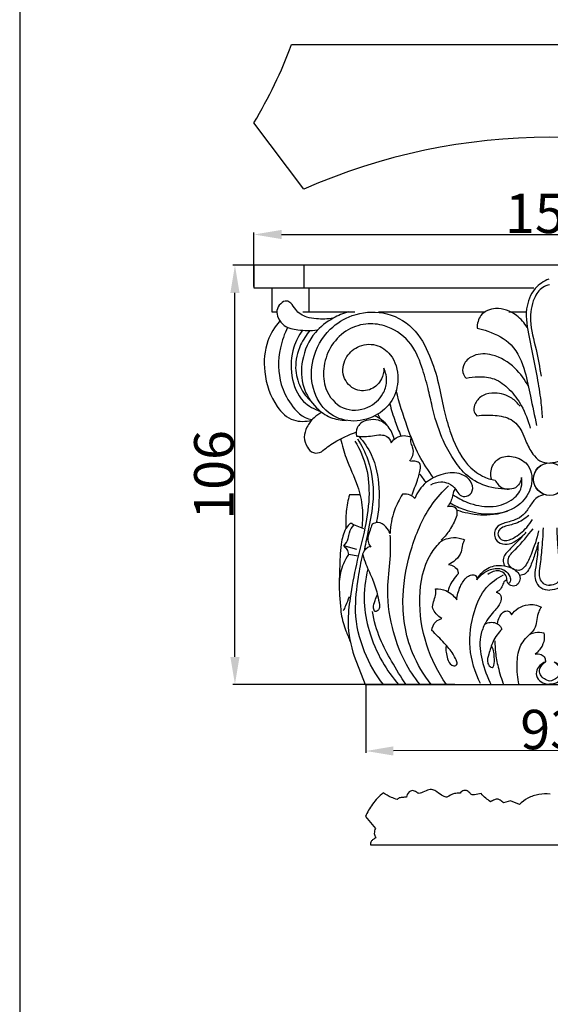
# Model space of a CAD drawing. Units: millimetres. Extents: x 0 to 1100, y 23 to 1023.
# Drawn here: x 0 to 135, y 523 to 773 of the extents above; entities that cross this region are included whole.
import ezdxf

# ---------------------------------------------------------------- set-up
doc = ezdxf.new("R2010")
doc.units = ezdxf.units.MM
doc.header["$MEASUREMENT"] = 0
doc.layers.add('Default', color=7, linetype='Continuous', true_color=0x000000)
doc.styles.add('Arial', font='txt')
doc.dimstyles.new('Dimension Style 01', dxfattribs={"dimtxt": 10, "dimasz": 7, "dimexe": 0.5, "dimexo": 0.5, "dimgap": 0.25, "dimtad": 1, "dimtoh": 1, "dimdec": 0, "dimzin": 1, "dimdsep": 46, "dimtxsty": 'Arial', "dimcen": 0.5, "dimazin": 0, "dimtfac": 1, "dimtdec": 4, "dimtix": 1, "dimtmove": 1, "dimatfit": 3, "dimfxl": 0, "dimtolj": 1, "dimtzin": 1, "dimarcsym": 0})

# ---------------------------------------------------------------- blocks, each defined once
blk = doc.blocks.new('*D18')
at = {"layer": 'Default', "color": 0, "lineweight": -2}
for p, q in [((87.72, 604.17), (87.75, 586.86)), ((181.17, 604.35), (181.21, 587.05)), ((174.21, 587.53), (94.75, 587.37))]:
    blk.add_line(p, q, dxfattribs=at)
at = {"layer": 'Default', "color": 0}
for points in [[(94.75, 588.54), (94.75, 586.21), (87.75, 587.36)], [(174.21, 586.37), (174.21, 588.7), (181.21, 587.55)]]:
    blk.add_solid(points, dxfattribs=at)
at = {"layer": 'Defpoints', "color": 0}
for p in [(87.71, 604.67), (181.17, 604.85), (87.75, 587.36)]:
    blk.add_point(p, dxfattribs=at)
at = {"layer": 'Default', "color": 0, "insert": (134.47, 592.81), "char_height": 10, "attachment_point": 5, "rotation": 0.1143, "style": 'Arial'}
blk.add_mtext('\\A1;93', dxfattribs=at)
blk = doc.blocks.new('*D19')
at = {"layer": 'Default', "color": 0, "lineweight": -2}
for p, q in [((67.72, 710.56), (54.06, 710.56)), ((54.56, 611.24), (54.56, 703.56)), ((110.33, 604.24), (54.06, 604.24))]:
    blk.add_line(p, q, dxfattribs=at)
at = {"layer": 'Default', "color": 0}
for points in [[(55.73, 703.56), (53.4, 703.56), (54.56, 710.56)], [(53.4, 611.24), (55.73, 611.24), (54.56, 604.24)]]:
    blk.add_solid(points, dxfattribs=at)
at = {"layer": 'Defpoints', "color": 0}
for p in [(54.56, 710.56), (68.22, 710.56), (110.83, 604.24)]:
    blk.add_point(p, dxfattribs=at)
at = {"layer": 'Default', "color": 0, "insert": (49.21, 657.4), "char_height": 10, "attachment_point": 5, "rotation": 90, "style": 'Arial'}
blk.add_mtext('\\A1;106', dxfattribs=at)
blk = doc.blocks.new('*D20')
at = {"layer": 'Default', "color": 0, "lineweight": -2}
for p, q in [((59.39, 705.17), (59.39, 718.87)), ((66.39, 718.37), (202.4, 718.37)), ((209.4, 705.17), (209.4, 718.87))]:
    blk.add_line(p, q, dxfattribs=at)
at = {"layer": 'Default', "color": 0}
for points in [[(66.39, 719.54), (66.39, 717.21), (59.39, 718.37)], [(202.4, 717.21), (202.4, 719.54), (209.4, 718.37)]]:
    blk.add_solid(points, dxfattribs=at)
at = {"layer": 'Defpoints', "color": 0}
for p in [(209.4, 718.37), (59.39, 704.67), (209.4, 704.67)]:
    blk.add_point(p, dxfattribs=at)
at = {"layer": 'Default', "color": 0, "insert": (134.39, 723.73), "char_height": 10, "attachment_point": 5, "style": 'Arial'}
blk.add_mtext('\\A1;150', dxfattribs=at)

msp = doc.modelspace()

# ---------------------------------------------------------------- linework, layer by layer
at = {"layer": 'Default'}
for p, q in [((0, 1022.59), (0, 22.59)), ((68.93, 766.53), (199.86, 766.53)), ((72.02, 729.84), (59.39, 746.72)), ((72.02, 710.56), (72.02, 704.84)), ((59.39, 704.84), (130.29, 704.84)), ((73.26, 704.84), (73.26, 698.75)), ((71.73, 698.73), (84.99, 698.75)), ((90.91, 698.75), (118.01, 698.75)), ((123.97, 698.75), (128.33, 698.75)), ((90.79, 672.81), (91.26, 671.79)), ((86.28, 652.33), (83.57, 652.36)), ((87.2, 643.7), (84.68, 644.7)), ((85.42, 638.48), (82.15, 639.37)), ((85.82, 636.82), (83.35, 637.22)), ((84.82, 611.42), (87.59, 604.22)), ((87.59, 604.22), (181.2, 604.22)), ((124.41, 574.74), (122.65, 574.19)), ((126.67, 573.8), (124.41, 574.74)), ((87.62, 570.72), (90.16, 567.73)), ((88.95, 563.58), (180.08, 563.58))]:
    msp.add_line(p, q, dxfattribs=at)
for points in [[(209.4, 704.84), (209.4, 710.56), (59.39, 710.56), (59.39, 704.84)], [(63.95, 704.84), (63.95, 698.75), (65.11, 698.75)]]:
    msp.add_lwpolyline(points, dxfattribs=at)
for centre in [(134.37, 656.33), (134.42, 656.33)]:
    msp.add_circle(centre, 4.14, dxfattribs=at)
for centre, radius, start, end in [((-47.84, 810.56), 124.79, 329.2317, 339.341), ((134.39, 588.87), 154.16, 66.1322, 113.8678)]:
    msp.add_arc(centre, radius, start, end, dxfattribs=at)
for points, knots in [([(134.13, 707.08), (132.84, 706.53), (129.97, 704.65), (127.83, 698.94), (129.38, 691.22), (130.9, 683.55), (132.09, 676.72), (132.36, 673.28), (132.43, 671.84)], [0, 0, 0, 0, 6.625348, 15.463634, 26.78034, 43.130435, 52.574247, 59.405636, 59.405636, 59.405636, 59.405636]), ([(134.27, 705.64), (133.69, 705.49), (131.99, 704.83), (129.84, 701.6), (129.06, 695.93), (131, 689.45), (131.76, 684.72), (132.2, 682.46)], [0, 0, 0, 0, 2.840002, 8.317812, 17.246569, 29.005998, 39.859519, 39.859519, 39.859519, 39.859519]), ([(79.47, 697.13), (78.07, 696.9), (75.81, 696.86), (72.43, 697.28), (70.05, 698.85), (69.05, 700.83), (67.53, 701.78), (65.94, 700.84), (64.98, 699.15), (65.47, 696.98), (67.18, 694.76), (70.99, 694.02), (73.82, 693.92), (75.42, 694.19)], [0, 0, 0, 0, 6.701606, 10.561936, 15.974109, 19.215513, 20.99071, 23.618296, 26.726198, 29.662182, 33.548984, 39.275376, 46.96454, 46.96454, 46.96454, 46.96454]), ([(128.63, 694.79), (127.95, 695.95), (125.76, 698.41), (121.19, 700.24), (116.58, 698.43), (115.95, 695.75), (115.93, 694.63)], [0, 0, 0, 0, 6.388401, 15.162241, 21.568991, 26.853436, 26.853436, 26.853436, 26.853436]), ([(83.31, 698.75), (81.98, 698.36), (78.9, 697.05), (74.08, 693.36), (71.22, 686.85), (71.35, 679.65), (74.6, 674.63), (78.58, 671.73), (81.41, 671.24), (82.75, 671.23)], [0, 0, 0, 0, 6.548051, 15.664158, 27.94668, 38.623826, 48.281732, 55.001165, 61.346187, 61.346187, 61.346187, 61.346187]), ([(92.31, 684.44), (92.31, 683.52), (91.89, 681.32), (89.24, 678.72), (84.79, 678.49), (81.45, 682.21), (82.16, 687.06), (85.56, 690.33), (90.35, 690.9), (94.87, 687.72), (96.39, 682), (94.87, 675.95), (90.14, 671.88), (83.99, 670.45), (77.45, 672.84), (73.77, 679.24), (73.83, 687.28), (77.73, 694.29), (84.5, 698.45), (92.41, 699.24), (100.16, 695.2), (104.04, 687.88), (106.25, 680.84), (107.39, 674.36), (109.27, 667.32), (112.08, 660.98), (116.78, 657.06), (119.44, 656.22), (120.56, 656.02)], [211.300978, 211.300978, 211.300978, 211.300978, 215.66181, 221.41045, 227.478026, 234.598467, 241.80408, 248.298304, 255.678636, 262.551842, 272.55704, 281.617131, 290.608344, 300.545289, 310.085036, 321.337652, 332.893973, 346.764403, 357.104201, 369.320933, 382.645501, 395.570248, 407.200841, 417.533634, 426.508944, 441.662906, 449.23192, 454.595372, 454.595372, 454.595372, 454.595372]), ([(65.97, 696.44), (64.67, 694.96), (62.15, 690.98), (61.6, 683.06), (64.1, 675.41), (68.86, 670.78), (72.56, 670.9), (74.06, 671.26)], [0, 0, 0, 0, 9.270425, 21.569632, 36.007985, 44.68024, 51.957887, 51.957887, 51.957887, 51.957887]), ([(67.92, 694.81), (67.09, 693.17), (65.39, 688.38), (65.48, 681.26), (68.53, 675.23), (71.52, 671.91), (74.16, 671.41)], [0, 0, 0, 0, 8.678533, 23.895098, 33.146305, 42.906258, 42.906258, 42.906258, 42.906258]), ([(127.19, 656.75), (127.12, 656.2), (126.8, 655.23), (125.58, 653.86), (122.3, 653.64), (117.2, 654.5), (112.56, 657.6), (109.36, 662.14), (106.45, 667.65), (104.79, 673.58), (103.49, 679.65), (101.91, 685.29), (99.17, 691.67), (93.39, 695.41), (87.49, 696.01), (82.34, 694.14), (78.41, 689.9), (76.76, 684.53), (77.21, 678.68), (81.46, 673.45), (88.24, 673.77), (92.03, 677.24), (93.33, 681.09), (92.8, 683.37), (92.31, 684.44)], [34.971656, 34.971656, 34.971656, 34.971656, 37.543127, 39.836816, 42.957421, 52.79046, 62.431966, 70.297558, 78.767898, 91.74802, 99.144944, 108.017164, 119.514192, 130.982636, 138.441551, 146.850469, 155.833949, 164.685799, 172.599841, 182.900822, 192.745635, 200.864864, 205.742897, 211.300978, 211.300978, 211.300978, 211.300978]), ([(115.93, 694.63), (116.87, 694.43), (119.95, 693.52), (125.4, 690.75), (128.21, 683.96), (129.49, 676.95), (130.51, 672.42), (131.01, 669.96)], [26.853436, 26.853436, 26.853436, 26.853436, 31.368891, 42.095444, 54.177535, 64.127022, 75.989505, 75.989505, 75.989505, 75.989505]), ([(71.68, 694.07), (70.74, 692.76), (68.82, 689.11), (68.48, 682.55), (70.92, 676.04), (74.69, 674.02), (76.28, 673.5)], [0, 0, 0, 0, 7.59097, 19.024937, 30.19887, 38.093014, 38.093014, 38.093014, 38.093014]), ([(73.58, 694.01), (72.63, 692.92), (70.73, 689.99), (69.5, 684.82), (70.8, 679.6), (72.81, 676.98), (73.93, 675.94)], [0, 0, 0, 0, 6.854858, 16.244317, 24.165139, 31.407591, 31.407591, 31.407591, 31.407591]), ([(128.95, 679.85), (128.09, 681.56), (125.56, 684.93), (120.58, 688.12), (115.45, 688.23), (112.58, 686.06), (112.03, 683.52), (112.77, 682.35), (113.14, 681.97)], [0, 0, 0, 0, 9.020471, 19.54374, 26.817738, 31.70739, 35.336998, 37.839959, 37.839959, 37.839959, 37.839959]), ([(113.14, 681.97), (114.17, 682.19), (116.56, 682.43), (120.62, 682.04), (124.41, 679.1), (127.51, 674.78), (128.91, 671.23), (129.39, 669.23)], [37.839959, 37.839959, 37.839959, 37.839959, 42.806044, 49.165774, 56.49398, 64.522544, 74.193069, 74.193069, 74.193069, 74.193069]), ([(104.93, 656.69), (103.57, 658.47), (100.87, 662.56), (97.99, 670.13), (96.21, 675.68), (95.44, 678.78)], [0, 0, 0, 0, 10.52659, 22.97935, 38.018432, 38.018432, 38.018432, 38.018432]), ([(126.83, 674.79), (126.26, 675.59), (124.48, 677.39), (120.96, 678.43), (117.39, 677.89), (115.51, 675.94), (114.87, 673.81), (115.53, 672.75), (115.9, 672.37)], [0, 0, 0, 0, 4.641426, 11.624825, 16.497295, 20.870732, 23.753937, 26.230305, 26.230305, 26.230305, 26.230305]), ([(93.8, 675.46), (94.2, 673.94), (95.05, 671.19), (96.1, 668.51), (96.62, 667.32)], [0, 0, 0, 0, 7.436071, 13.562147, 13.562147, 13.562147, 13.562147]), ([(76.56, 673.29), (75.86, 672.9), (74.38, 671.83), (72.75, 669.69), (71.83, 666.95), (72.68, 664.57), (74.29, 662.67), (75.86, 662.99), (76.48, 663.28)], [0, 0, 0, 0, 3.786656, 8.473507, 12.579381, 16.731224, 19.993649, 23.216599, 23.216599, 23.216599, 23.216599]), ([(90.05, 672.4), (90.65, 672.17), (91.8, 671.54), (92.67, 670.56), (93.02, 670.02)], [0, 0, 0, 0, 3.027675, 6.061828, 6.061828, 6.061828, 6.061828]), ([(115.9, 672.37), (117.41, 672.62), (120.33, 672.61), (124.75, 671.88), (127.25, 668.89), (128.4, 665.62), (129.73, 662.98), (131.76, 660.74), (133.51, 660.4), (134.36, 660.4)], [26.230305, 26.230305, 26.230305, 26.230305, 33.446833, 40.065045, 46.439794, 50.571033, 56.493523, 60.330049, 64.343139, 64.343139, 64.343139, 64.343139]), ([(152.89, 672.37), (151.38, 672.62), (148.45, 672.61), (144.04, 671.88), (141.54, 668.89), (140.39, 665.62), (139.06, 662.98), (137.03, 660.74), (135.28, 660.4), (134.43, 660.4)], [26.230305, 26.230305, 26.230305, 26.230305, 33.446833, 40.065045, 46.439794, 50.571033, 56.493523, 60.330049, 64.343139, 64.343139, 64.343139, 64.343139]), ([(94.92, 666.43), (94.69, 667.6), (93.75, 669.66), (91.12, 671.52), (88.5, 671.4), (86.48, 670.77), (85.34, 669.17), (85.23, 667.94), (85.34, 667.24)], [0, 0, 0, 0, 5.607826, 10.229378, 14.207809, 17.607366, 19.752327, 23.088714, 23.088714, 23.088714, 23.088714]), ([(76.48, 663.28), (77.5, 664.14), (80.25, 666.13), (83.36, 667.58), (85.31, 668.24)], [23.216599, 23.216599, 23.216599, 23.216599, 29.510049, 39.205835, 39.205835, 39.205835, 39.205835]), ([(85.34, 667.24), (86.02, 667.16), (87.39, 667.08), (89.47, 667.26), (91.32, 667.65), (93.29, 667.31), (93.99, 666.19), (94.2, 665.55)], [23.088714, 23.088714, 23.088714, 23.088714, 26.322131, 29.53259, 32.868977, 35.27421, 38.411085, 38.411085, 38.411085, 38.411085]), ([(85.97, 667.18), (87.22, 665.79), (90.02, 661.82), (91.39, 654.03), (91.03, 648.16), (90.4, 645.28)], [0, 0, 0, 0, 8.825583, 22.423821, 36.32756, 36.32756, 36.32756, 36.32756]), ([(94.2, 665.55), (94.52, 666.06), (95.44, 667.05), (97.37, 667.49), (98.66, 667.22), (99.21, 666.99)], [38.411085, 38.411085, 38.411085, 38.411085, 41.244644, 44.461052, 47.298663, 47.298663, 47.298663, 47.298663]), ([(99.21, 666.99), (99.09, 666.62), (98.91, 665.71), (99.72, 664.26), (99.82, 662.41), (99.14, 661.3), (98.81, 660.92)], [47.298663, 47.298663, 47.298663, 47.298663, 49.165103, 51.395128, 54.922774, 57.304654, 57.304654, 57.304654, 57.304654]), ([(81.34, 666.55), (81.75, 664.92), (82.84, 660.78), (85.68, 655.31), (87.01, 649.25), (86.93, 645.65), (86.71, 643.98)], [0, 0, 0, 0, 7.914675, 20.083161, 28.903237, 36.879033, 36.879033, 36.879033, 36.879033]), ([(84.99, 665.98), (86.26, 663.89), (88.28, 659.23), (88.82, 651.21), (87.47, 643.02), (85.18, 634.66), (83.81, 627), (82.87, 619.14), (83.88, 614.15), (84.82, 611.42)], [0, 0, 0, 0, 11.555019, 23.457066, 37.388949, 50.545983, 64.299016, 74.109627, 87.730933, 87.730933, 87.730933, 87.730933]), ([(85.59, 666.58), (86.66, 664.92), (89.31, 659.71), (90.03, 651.25), (88.39, 643.55), (87.62, 639.56), (87.26, 637.91)], [0, 0, 0, 0, 9.344435, 27.264049, 38.53813, 46.463291, 46.463291, 46.463291, 46.463291]), ([(119.58, 656.33), (119.34, 657.41), (119.39, 659.66), (121.93, 662.27), (125.76, 662.18), (129.78, 659.8), (130.19, 654.31), (126.79, 649.13), (120.38, 646.87), (114.79, 647.27), (111.82, 648.09), (110.98, 648.39)], [0, 0, 0, 0, 5.243687, 9.718147, 15.655783, 21.907656, 30.066736, 38.175616, 49.778952, 60.030334, 64.27336, 64.27336, 64.27336, 64.27336]), ([(99.35, 652.07), (99.91, 653.38), (100.68, 655.76), (101.6, 658.35), (101.62, 660.35), (100.35, 660.91), (99.52, 660.91), (99.05, 660.78)], [0, 0, 0, 0, 6.72292, 11.590859, 13.455053, 15.083332, 17.361656, 17.361656, 17.361656, 17.361656]), ([(104.23, 654.89), (104.98, 655.32), (106.53, 655.81), (108.91, 655.33), (110.46, 654.08), (111.46, 652.04), (113.49, 651.72), (115.21, 653.39), (114.35, 656.39), (111.04, 658.25), (106.8, 657.67), (102.58, 655.63), (100.77, 652.95), (100.14, 651.45)], [-50.842129, -50.842129, -50.842129, -50.842129, -46.755697, -43.622825, -39.516234, -36.816581, -34.183368, -31.0565, -26.958716, -21.683355, -14.435403, -7.683256, 0, 0, 0, 0]), ([(101.4, 657.64), (101.68, 657.23), (102.19, 656.49), (102.73, 655.76), (102.98, 655.43)], [0, 0, 0, 0, 2.316493, 4.267792, 4.267792, 4.267792, 4.267792]), ([(104.32, 604.25), (102.39, 606.67), (98.19, 613.59), (96.37, 626.09), (98.97, 639.03), (103.12, 648.68), (107.23, 653.23), (108.73, 654.63)], [0, 0, 0, 0, 14.599661, 37.572453, 57.493446, 76.486719, 86.1756, 86.1756, 86.1756, 86.1756]), ([(109.83, 652.39), (110.96, 651.59), (113.96, 649.99), (119.2, 648.91), (124.45, 650.29), (127.41, 653.6), (127.35, 655.93), (127.19, 656.75)], [0, 0, 0, 0, 6.526252, 15.903316, 24.54805, 31.060828, 34.971656, 34.971656, 34.971656, 34.971656]), ([(120.56, 656.02), (120.73, 655.66), (121.25, 654.86), (122.41, 653.96), (123.45, 653.78), (123.92, 653.78)], [454.595372, 454.595372, 454.595372, 454.595372, 456.445652, 459.063333, 461.264055, 461.264055, 461.264055, 461.264055]), ([(83.57, 652.36), (83.2, 650.98), (82.66, 648.18), (82.6, 645.32), (82.68, 643.91)], [4.252451, 4.252451, 4.252451, 4.252451, 10.987021, 17.66124, 17.66124, 17.66124, 17.66124]), ([(97.04, 652.47), (96.2, 651.22), (94.59, 648.06), (93.96, 644.52), (93.9, 642.52)], [5.295686, 5.295686, 5.295686, 5.295686, 12.399487, 21.870368, 21.870368, 21.870368, 21.870368]), ([(100.14, 651.45), (99.82, 651.78), (98.89, 652.46), (97.69, 652.56), (97.04, 652.47)], [0, 0, 0, 0, 2.159739, 5.295686, 5.295686, 5.295686, 5.295686]), ([(110.44, 653.84), (110.32, 653.73), (109.86, 653.23), (109.77, 652.01), (109.3, 650.6), (108.77, 649.74), (108.46, 649.35)], [0, 0, 0, 0, 0.755464, 3.135438, 5.44672, 7.805638, 7.805638, 7.805638, 7.805638]), ([(133.02, 652.41), (132.36, 652.27), (130.74, 651.67), (129.34, 649.45), (127.85, 647.21), (125.42, 645.73), (122.94, 645.33), (120.44, 644.17), (120.07, 641.48), (121.84, 639.76), (124.3, 639.69), (126.47, 641.08), (127.82, 642.21), (128.41, 642.87)], [0, 0, 0, 0, 3.206465, 7.714093, 11.967463, 15.865998, 20.620172, 23.932278, 28.036719, 30.990502, 34.580985, 38.681481, 42.87107, 42.87107, 42.87107, 42.87107]), ([(108.46, 649.35), (108.7, 649.43), (109.35, 649.53), (110.51, 649.29), (111.04, 647.8), (110.3, 645.65), (108.97, 643.19), (107.56, 641.49), (106.87, 640.8)], [7.805638, 7.805638, 7.805638, 7.805638, 9.011104, 10.887633, 12.779644, 15.619077, 21.355313, 25.965592, 25.965592, 25.965592, 25.965592]), ([(109.13, 650.29), (110.27, 649.62), (113.26, 648.23), (118.25, 647.21), (121.96, 647.73), (123.63, 648.21)], [0, 0, 0, 0, 6.251256, 15.420328, 23.612017, 23.612017, 23.612017, 23.612017]), ([(129.1, 647.11), (128.08, 646.28), (126.07, 644.91), (123.27, 644.55), (121.41, 643.61), (121.01, 641.9), (122.72, 640.27), (125.8, 641.56), (128.21, 643.51), (129.55, 645.39), (129.96, 646.11)], [0, 0, 0, 0, 6.205162, 10.99633, 13.343363, 15.449889, 18.2127, 22.47885, 29.273234, 33.201844, 33.201844, 33.201844, 33.201844]), ([(84.68, 644.7), (84.52, 644.87), (83.87, 645.38), (82.23, 643.33), (81.34, 639.91), (81.11, 634.07), (80.89, 628.58), (81.29, 624.53), (81.52, 621.23), (82.5, 618.3), (83.39, 616.01), (83.79, 615.13)], [4.260973, 4.260973, 4.260973, 4.260973, 5.359368, 7.486053, 13.854105, 23.53968, 34.172413, 39.938823, 42.718623, 49.76014, 54.328005, 54.328005, 54.328005, 54.328005]), ([(82.15, 639.37), (82.65, 639.91), (83.41, 640.98), (83.47, 643.02), (84.23, 644.12), (84.73, 644.68)], [0, 0, 0, 0, 3.451389, 5.821251, 9.385675, 9.385675, 9.385675, 9.385675]), ([(89.32, 644.86), (89.13, 644.38), (88.78, 643.25), (88.14, 641.72), (88.31, 640.14), (88.76, 639.37), (89.04, 639.03)], [31.05843, 31.05843, 31.05843, 31.05843, 33.501886, 36.677729, 38.708857, 40.761353, 40.761353, 40.761353, 40.761353]), ([(93.9, 642.52), (93.66, 643.13), (92.87, 644.33), (91.09, 645.62), (89.76, 645.13), (89.32, 644.86)], [21.870368, 21.870368, 21.870368, 21.870368, 24.996893, 28.62298, 31.05843, 31.05843, 31.05843, 31.05843]), ([(101.51, 604.25), (100.02, 606.06), (96.99, 610.57), (93.98, 619.14), (92.88, 628.37), (94.09, 636.16), (94.01, 640.41), (93.95, 642.13)], [0, 0, 0, 0, 11.073191, 25.403227, 42.422328, 54.288159, 62.425031, 62.425031, 62.425031, 62.425031]), ([(127.42, 641.9), (126.99, 641.39), (125.75, 639.91), (123.99, 638.36), (122.58, 636.61), (122.51, 635.31), (122.8, 634.59), (122.93, 634.38)], [0, 0, 0, 0, 3.169789, 9.077355, 11.108497, 13.554977, 14.723468, 14.723468, 14.723468, 14.723468]), ([(131.55, 643.21), (131.11, 641.17), (130.01, 638.12), (128.6, 634.76), (126.96, 632.93), (124.86, 633.31), (123.65, 634.88), (123.98, 637.02), (126.9, 639.46), (128.68, 642.03), (130.17, 643.73)], [0, 0, 0, 0, 9.863942, 15.104212, 17.370233, 20.707563, 23.539278, 25.887564, 30.124298, 40.779839, 40.779839, 40.779839, 40.779839]), ([(132.66, 643.94), (132.6, 642.04), (132.39, 638.59), (131.9, 634.4), (131.49, 631.43), (132.64, 629.63), (133.87, 629.38), (134.48, 629.41)], [0, 0, 0, 0, 8.966983, 16.173515, 20.188071, 22.565623, 25.48685, 25.48685, 25.48685, 25.48685]), ([(136.13, 643.94), (136.19, 642.04), (136.4, 638.59), (136.89, 634.4), (137.3, 631.43), (136.14, 629.63), (134.92, 629.38), (134.3, 629.41)], [0, 0, 0, 0, 8.966983, 16.173515, 20.188071, 22.565623, 25.48685, 25.48685, 25.48685, 25.48685]), ([(82.15, 639.37), (82.46, 639.14), (83.05, 638.5), (83.3, 637.67), (83.35, 637.22)], [5.329689, 5.329689, 5.329689, 5.329689, 7.165166, 9.291111, 9.291111, 9.291111, 9.291111]), ([(108.16, 604.22), (106.04, 607.29), (102.5, 614.38), (100.75, 625.93), (102.51, 635.55), (105.88, 639.62), (106.87, 640.62)], [0, 0, 0, 0, 17.583203, 36.687849, 54.628671, 61.261379, 61.261379, 61.261379, 61.261379]), ([(106.87, 640.62), (107.41, 640.92), (108.86, 641.49), (110.97, 641.6), (112.31, 641.13), (112.75, 640.91)], [61.261379, 61.261379, 61.261379, 61.261379, 64.175305, 68.544197, 70.840806, 70.840806, 70.840806, 70.840806]), ([(112.75, 640.91), (112.56, 640.53), (112.11, 639.55), (112.05, 637.6), (110.66, 635.79), (109.37, 634.94), (108.73, 634.66)], [70.840806, 70.840806, 70.840806, 70.840806, 72.883188, 75.859874, 79.739592, 83.062094, 83.062094, 83.062094, 83.062094]), ([(131.48, 640.35), (131.18, 639.1), (130.46, 636.83), (129.5, 634.13), (128.34, 632.19), (127.2, 631.91), (126.69, 631.89)], [0, 0, 0, 0, 6.058313, 11.145287, 13.738327, 16.175166, 16.175166, 16.175166, 16.175166]), ([(131.4, 640.02), (131.33, 638.52), (131.19, 636.02), (130.57, 632.94), (130.57, 630.51), (131.95, 628.53), (133.61, 628.18), (134.41, 628.2)], [0, 0, 0, 0, 7.10838, 11.764997, 14.810502, 18.348145, 22.163905, 22.163905, 22.163905, 22.163905]), ([(137.39, 640.02), (137.45, 638.52), (137.59, 636.02), (138.22, 632.94), (138.21, 630.51), (136.84, 628.53), (135.18, 628.18), (134.37, 628.2)], [0, 0, 0, 0, 7.10838, 11.764997, 14.810502, 18.348145, 22.163905, 22.163905, 22.163905, 22.163905]), ([(83.35, 637.22), (82.84, 636.48), (81.64, 634.34), (81.1, 631.9), (81.01, 630.37)], [3.927399, 3.927399, 3.927399, 3.927399, 8.195151, 15.410871, 15.410871, 15.410871, 15.410871]), ([(92.19, 604.22), (90.23, 606.74), (86.85, 612.62), (84.6, 622.17), (85.69, 630.52), (86.52, 635.28), (86.95, 637.18)], [0, 0, 0, 0, 15.059946, 31.585431, 45.227958, 54.411847, 54.411847, 54.411847, 54.411847]), ([(86.95, 637.18), (87.03, 637.44), (87.3, 638.08), (87.94, 638.87), (88.58, 639.2), (88.84, 639.29)], [54.411847, 54.411847, 54.411847, 54.411847, 55.664807, 57.709799, 59.017869, 59.017869, 59.017869, 59.017869]), ([(86.95, 637.18), (87.19, 636.36), (87.89, 634.15), (89.62, 630.87), (90.65, 627.33), (91.15, 624.84), (91.29, 623.21), (89.97, 622.4), (89.51, 624.07), (90.08, 625.4), (90.45, 626.57), (90.7, 627.08)], [0, 0, 0, 0, 4.014579, 10.931269, 17.449418, 21.177106, 23.155192, 24.715104, 26.243847, 29.259199, 31.929449, 31.929449, 31.929449, 31.929449]), ([(108.73, 634.66), (109.21, 634.59), (110.17, 634.23), (111.12, 633.27), (111.15, 632.52), (111.13, 632.31)], [83.062094, 83.062094, 83.062094, 83.062094, 85.360601, 87.833277, 88.793229, 88.793229, 88.793229, 88.793229]), ([(115.92, 630.83), (116.29, 631.58), (117.51, 633.31), (120.46, 634.64), (123.66, 634.3), (126.15, 633.24), (127.03, 631.2), (126.52, 629.72), (125.15, 628.95), (124.23, 629.45), (123.88, 629.77)], [0, 0, 0, 0, 3.93894, 9.743776, 14.139335, 19.045256, 21.545532, 23.816402, 25.853454, 28.086868, 28.086868, 28.086868, 28.086868]), ([(88.26, 633.55), (87.55, 630.82), (86.92, 625.48), (88.4, 617.41), (91.46, 610.28), (94.51, 605.98), (96.07, 604.18)], [0, 0, 0, 0, 13.319117, 24.868506, 38.340329, 49.582141, 49.582141, 49.582141, 49.582141]), ([(111.13, 632.31), (110.66, 631.81), (109.82, 630.73), (108.95, 629.21), (108.63, 628.2), (108.53, 627.83)], [88.793229, 88.793229, 88.793229, 88.793229, 92.068125, 95.202737, 97.019322, 97.019322, 97.019322, 97.019322]), ([(110.79, 625.71), (110.89, 626.86), (111.5, 628.95), (112.9, 631.27), (114.47, 632.14), (115.75, 631.99), (115.93, 631.17), (115.92, 630.81)], [29.788569, 29.788569, 29.788569, 29.788569, 35.235808, 39.991189, 42.016682, 43.498935, 45.222111, 45.222111, 45.222111, 45.222111]), ([(116.84, 604.45), (115.4, 607.26), (113.46, 613.46), (114.69, 622.01), (117.56, 628.82), (121.05, 631.23), (122.68, 632.01)], [0, 0, 0, 0, 14.912081, 29.484742, 40.133681, 48.650039, 48.650039, 48.650039, 48.650039]), ([(115.92, 630.81), (116.29, 631.34), (117.46, 632.61), (119.94, 633.89), (122.96, 633.59), (124.23, 631.89), (124.55, 630.49), (124.08, 629.93), (123.88, 629.77)], [45.222111, 45.222111, 45.222111, 45.222111, 48.248928, 53.290941, 57.997136, 60.91494, 62.914313, 64.107825, 64.107825, 64.107825, 64.107825]), ([(123.88, 629.77), (123.8, 629.86), (123.56, 630.18), (123.53, 631.05), (123.21, 632.39), (121.14, 633.45), (119.47, 632.78), (118.67, 632.17)], [28.086868, 28.086868, 28.086868, 28.086868, 28.68675, 29.891006, 32.1063, 34.856056, 39.580581, 39.580581, 39.580581, 39.580581]), ([(123.52, 630.74), (123.33, 630.69), (122.69, 630.44), (122.43, 629.26), (121.77, 628.22), (121.11, 627.77), (120.82, 627.62)], [0, 0, 0, 0, 0.968027, 2.979419, 5.186255, 6.697757, 6.697757, 6.697757, 6.697757]), ([(107, 620.95), (106.48, 621.29), (105.65, 622.07), (104.48, 623.48), (104.86, 625.24), (105.5, 626.78), (105.49, 627.94), (105.43, 628.48)], [6.527107, 6.527107, 6.527107, 6.527107, 9.453345, 11.95104, 14.596508, 17.310049, 19.892178, 19.892178, 19.892178, 19.892178]), ([(105.43, 628.48), (106.3, 628.53), (107.91, 628.31), (109.65, 627.08), (110.48, 626.16), (110.79, 625.71)], [19.892178, 19.892178, 19.892178, 19.892178, 24.00753, 27.174504, 29.788569, 29.788569, 29.788569, 29.788569]), ([(120.82, 627.62), (121.17, 627.53), (122.1, 627.1), (122.13, 624.91), (120.62, 623.24), (119.05, 621.41), (118.24, 620.15), (117.85, 619.48)], [6.697757, 6.697757, 6.697757, 6.697757, 8.389081, 11.006602, 15.358075, 18.798217, 22.420291, 22.420291, 22.420291, 22.420291]), ([(83.54, 626.48), (83.23, 625.71), (82.73, 624.52), (82.21, 623.34), (82.02, 622.93)], [0, 0, 0, 0, 3.939083, 6.07612, 6.07612, 6.07612, 6.07612]), ([(124.66, 621.86), (125.12, 622.52), (126.35, 623.78), (128.56, 624.52), (130.63, 624.57), (131.73, 624.13), (132.25, 623.83)], [9.328706, 9.328706, 9.328706, 9.328706, 13.128918, 17.361666, 19.959785, 22.775726, 22.775726, 22.775726, 22.775726]), ([(97.94, 604.22), (96.64, 606.14), (94.34, 609.94), (91.02, 615.96), (89.83, 620.38), (89.42, 622.75)], [0, 0, 0, 0, 10.946495, 20.950185, 32.292681, 32.292681, 32.292681, 32.292681]), ([(121.11, 619.63), (121.16, 620.26), (121.57, 621.45), (122.61, 622.95), (124.17, 622.9), (124.56, 622.19), (124.66, 621.86)], [0, 0, 0, 0, 3.005651, 5.975714, 7.689988, 9.328706, 9.328706, 9.328706, 9.328706]), ([(132.25, 623.83), (131.98, 623.48), (131.38, 622.51), (131.04, 620.75), (130.83, 618.61), (129.85, 617.43), (129.26, 616.92)], [22.775726, 22.775726, 22.775726, 22.775726, 24.851001, 28.044856, 31.171979, 34.830728, 34.830728, 34.830728, 34.830728]), ([(104.44, 617.94), (104.56, 618.76), (105.14, 620.18), (106.46, 620.81), (107, 620.95)], [0, 0, 0, 0, 3.868267, 6.527107, 6.527107, 6.527107, 6.527107]), ([(117.85, 619.48), (117.37, 618.49), (116.32, 615.52), (117.08, 610.08), (118.47, 606.08), (119.54, 604.11)], [22.420291, 22.420291, 22.420291, 22.420291, 27.633217, 36.94445, 47.529312, 47.529312, 47.529312, 47.529312]), ([(117.85, 619.48), (118.08, 619.63), (119.15, 620.19), (121.19, 619.97), (122.04, 618.74), (122.25, 618.29)], [0, 0, 0, 0, 1.289248, 5.684239, 8.007927, 8.007927, 8.007927, 8.007927]), ([(108.09, 614.05), (107.93, 612.95), (108.25, 611.2), (109.05, 609.15), (110.52, 608.77), (111, 609.64), (110.52, 610.69), (109.64, 612.51), (107.39, 614.96), (105.56, 616.92), (104.44, 617.94)], [-27.682767, -27.682767, -27.682767, -27.682767, -22.451422, -19.440484, -17.758283, -16.928173, -15.356934, -12.71458, -7.172825, 0, 0, 0, 0]), ([(122.25, 618.29), (121.35, 617.36), (119.84, 615.37), (119.04, 612.25), (118.25, 610.09), (119.39, 608.41), (120.36, 608.62), (120.34, 611.37), (120.18, 612.95), (119.73, 613.91)], [8.007927, 8.007927, 8.007927, 8.007927, 14.103178, 19.449486, 23.113771, 24.880804, 26.279296, 29.281175, 34.307406, 34.307406, 34.307406, 34.307406]), ([(126.57, 604.16), (126.17, 605.89), (125.98, 609.12), (126.42, 613.79), (128.26, 616.05), (129.26, 616.92)], [-21.472237, -21.472237, -21.472237, -21.472237, -13.078192, -6.249788, 0, 0, 0, 0]), ([(129.26, 616.92), (129.71, 617.16), (130.89, 617.57), (132.17, 617.5), (132.87, 617.33)], [0, 0, 0, 0, 2.392239, 5.804369, 5.804369, 5.804369, 5.804369]), ([(132.87, 617.33), (133.02, 616.58), (133.05, 614.98), (131.95, 613.18), (131.07, 612.24), (130.67, 611.91)], [5.804369, 5.804369, 5.804369, 5.804369, 9.400733, 12.984491, 15.445231, 15.445231, 15.445231, 15.445231]), ([(120.45, 615.27), (120.45, 614.3), (120.56, 612.07), (121.29, 608.32), (122.12, 605.59), (122.69, 604.11)], [0, 0, 0, 0, 4.562414, 10.49614, 17.98246, 17.98246, 17.98246, 17.98246]), ([(130.67, 611.91), (131.16, 612.03), (132.16, 612.02), (133.16, 611.1), (133.29, 610.34), (133.28, 610.02)], [15.445231, 15.445231, 15.445231, 15.445231, 17.807844, 19.790346, 21.292456, 21.292456, 21.292456, 21.292456]), ([(133.28, 610.02), (132.74, 609.79), (131.75, 609.09), (130.69, 607.45), (131.27, 605.39), (132.88, 604.38), (134.04, 604.29), (134.49, 604.33)], [21.292456, 21.292456, 21.292456, 21.292456, 24.058643, 26.93234, 29.849072, 33.093859, 35.227, 35.227, 35.227, 35.227]), ([(134.37, 605.1), (133.88, 605.19), (132.96, 605.57), (131.84, 606.63), (131.68, 608.14), (132.41, 609.23), (132.96, 609.79), (133.28, 610.02)], [0, 0, 0, 0, 2.315524, 4.595093, 6.941845, 8.740481, 10.623103, 10.623103, 10.623103, 10.623103]), ([(135.5, 610.02), (136.04, 609.79), (137.03, 609.09), (138.09, 607.45), (137.52, 605.39), (135.91, 604.38), (134.75, 604.29), (134.3, 604.33)], [0, 0, 0, 0, 2.766187, 5.639884, 8.556616, 11.801403, 13.934544, 13.934544, 13.934544, 13.934544]), ([(135.5, 610.02), (135.83, 609.79), (136.38, 609.23), (137.11, 608.14), (136.94, 606.63), (135.83, 605.57), (134.9, 605.19), (134.42, 605.1)], [21.292456, 21.292456, 21.292456, 21.292456, 23.175077, 24.973714, 27.320465, 29.600034, 31.915559, 31.915559, 31.915559, 31.915559]), ([(108.31, 575.63), (108, 575.69), (107.03, 575.95), (106.01, 576.87), (104.72, 577.73), (103.23, 577.43), (102.2, 576.93), (101.2, 576.49), (100.47, 576.99), (99.6, 577.46), (98.43, 576.95), (98.1, 576.14), (98.03, 575.65)], [45.753631, 45.753631, 45.753631, 45.753631, 47.274065, 50.373725, 52.18885, 54.299531, 56.996215, 57.851873, 59.127688, 60.839744, 62.260699, 64.568612, 64.568612, 64.568612, 64.568612]), ([(116.94, 576.56), (116.39, 576.41), (115.67, 576.34), (114.6, 576.15), (114.02, 576.81), (113.4, 577.37), (112.39, 577.41), (111.86, 576.99), (111.62, 576.67)], [30.911643, 30.911643, 30.911643, 30.911643, 33.585686, 34.476164, 35.693553, 37.352628, 38.314235, 40.209585, 40.209585, 40.209585, 40.209585]), ([(92.15, 576.76), (91.14, 575.91), (89.38, 574.05), (88.11, 571.83), (87.62, 570.72)], [74.665787, 74.665787, 74.665787, 74.665787, 80.910304, 86.618254, 86.618254, 86.618254, 86.618254]), ([(95.7, 575.06), (95.19, 575.21), (93.95, 575.66), (92.8, 576.31), (92.15, 576.76)], [68.453611, 68.453611, 68.453611, 68.453611, 70.953081, 74.665787, 74.665787, 74.665787, 74.665787]), ([(98.03, 575.65), (97.69, 575.64), (97.16, 575.58), (96.32, 575.57), (95.9, 575.27), (95.7, 575.06)], [64.568612, 64.568612, 64.568612, 64.568612, 66.173747, 67.140609, 68.453611, 68.453611, 68.453611, 68.453611]), ([(111.62, 576.67), (111.14, 576.7), (109.95, 576.62), (108.86, 576.06), (108.31, 575.63)], [40.209585, 40.209585, 40.209585, 40.209585, 42.458849, 45.753631, 45.753631, 45.753631, 45.753631]), ([(119.34, 574.48), (118.92, 574.78), (118.09, 575.43), (117.32, 576.16), (116.94, 576.56)], [25.911621, 25.911621, 25.911621, 25.911621, 28.318404, 30.911643, 30.911643, 30.911643, 30.911643]), ([(122.65, 574.19), (122.4, 574.45), (121.91, 574.79), (121.12, 575.27), (120.23, 574.95), (119.65, 574.7), (119.34, 574.48)], [20.018699, 20.018699, 20.018699, 20.018699, 21.749493, 22.880583, 24.081208, 25.911621, 25.911621, 25.911621, 25.911621]), ([(134.43, 576.44), (133.5, 576.54), (131.55, 576.48), (128.83, 575.57), (127.3, 574.42), (126.67, 573.8)], [0, 0, 0, 0, 4.396079, 9.105962, 13.282895, 13.282895, 13.282895, 13.282895]), ([(90.16, 567.73), (90.07, 567.54), (89.94, 567.12), (89.82, 566.3), (90.05, 565.69), (90.26, 565.36)], [92.779453, 92.779453, 92.779453, 92.779453, 93.776971, 94.823432, 96.659683, 96.659683, 96.659683, 96.659683]), ([(90.26, 565.36), (90.03, 565.22), (89.64, 564.92), (88.97, 564.45), (88.91, 563.86), (88.95, 563.58)], [96.659683, 96.659683, 96.659683, 96.659683, 97.908603, 99.019408, 100.362727, 100.362727, 100.362727, 100.362727])]:
    msp.add_open_spline(points, degree=3, knots=knots, dxfattribs=at)

# ---------------------------------------------------------------- dimensions: what is measured, and where the dimension line sits
for base, p1, p2, angle, picture, middle in [((209.4, 718.37), (59.39, 704.67), (209.4, 704.67), 180, '*D20', (134.39, 723.73)), ((54.56, 710.56), (110.83, 604.24), (68.22, 710.56), 90, '*D19', (49.21, 657.4)), ((87.75, 587.36), (181.17, 604.85), (87.71, 604.67), 180.1143, '*D18', (134.47, 592.81))]:
    dim = msp.add_linear_dim(base=base, p1=p1, p2=p2, angle=angle, dimstyle='Dimension Style 01', dxfattribs=at)
    dim.commit()
    dim.dimension.update_dxf_attribs({"geometry": picture, "text_midpoint": middle})

doc.saveas('drawing.dxf')
